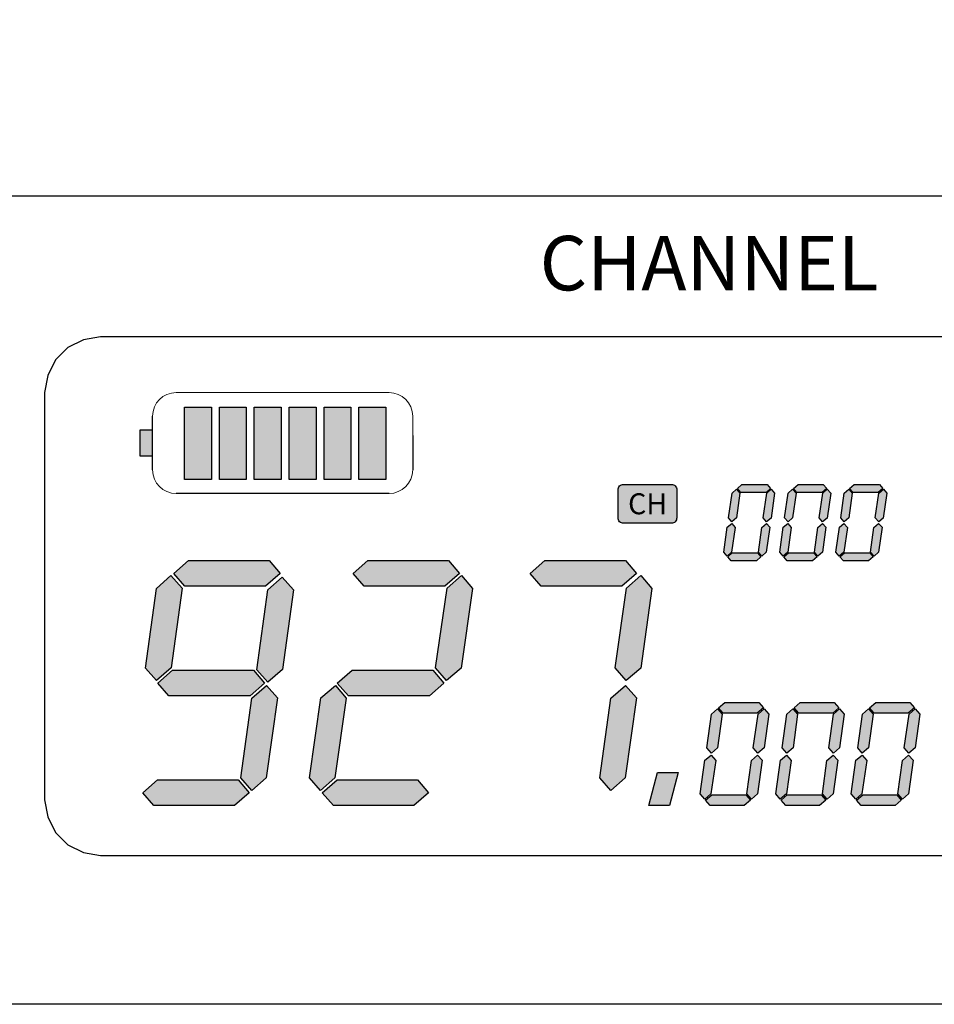
# Model space of a CAD drawing. Units: millimetres. Extents: x 0 to 961, y 0 to 677.
# Drawn here: x 194 to 244, y 376 to 430 of the extents above; entities that cross this region are included whole.
import ezdxf

# ---------------------------------------------------------------- set-up
doc = ezdxf.new("R2010")
doc.units = ezdxf.units.MM
doc.header["$PDSIZE"] = -1
doc.layers.add('_Layer_', color=7, linetype='Continuous')
doc.styles.add('SLDTEXTSTYLE0', font='txt')
doc.styles.get("Standard").update_dxf_attribs({"font": 'malgun.ttf'})
doc.dimstyles.new('ISO-25', dxfattribs={"dimtxt": 2.5, "dimasz": 2.5, "dimexe": 1.25, "dimexo": 0.625, "dimtad": 1, "dimtxsty": 'SLDTEXTSTYLE0', "dimcen": 2.5, "dimadec": 0, "dimazin": 0, "dimtfac": 1, "dimtmove": 0, "dimatfit": 3, "dimfxl": 1, "dimarcsym": 0})

# ---------------------------------------------------------------- blocks, each defined once
blk = doc.blocks.new('*D24')
at = {"layer": '_Layer_', "color": 0, "lineweight": -2, "transparency": 16777216}
for p, q in [((141.257, 432.605), (141.257, 465.475)), ((359.705, 432.605), (359.705, 465.475)), ((151.257, 453.475), (349.705, 453.475))]:
    blk.add_line(p, q, dxfattribs=at)
at = {"layer": '_Layer_', "color": 0, "transparency": 16777216}
for points in [[(151.257, 455.141), (151.257, 451.808), (141.257, 453.475)], [(349.705, 455.141), (349.705, 451.808), (359.705, 453.475)]]:
    blk.add_solid(points, dxfattribs=at)
at = {"layer": 'Defpoints', "color": 0, "transparency": 16777216}
for p in [(359.705, 453.475), (141.257, 420.605), (359.705, 420.605)]:
    blk.add_point(p, dxfattribs=at)
at = {"layer": '_Layer_', "color": 0, "transparency": 16777216, "insert": (250.481, 477.795), "char_height": 10, "attachment_point": 5}
blk.add_mtext('218,4', dxfattribs=at)

msp = doc.modelspace()

# ---------------------------------------------------------------- hatches: boundary and pattern name
at = {"layer": '_Layer_'}
h = msp.add_hatch(color=256, dxfattribs=at)
h.dxf.hatch_style = 1
h.paths.add_polyline_path([(203.24, 405.029), (204.712, 405.029), (204.712, 408.993), (203.24, 408.993)])
h = msp.add_hatch(color=256, dxfattribs=at)
h.dxf.hatch_style = 1
h.paths.add_polyline_path([(205.155, 405.029), (206.628, 405.029), (206.628, 408.993), (205.155, 408.993)])
h = msp.add_hatch(color=256, dxfattribs=at)
h.dxf.hatch_style = 1
h.paths.add_polyline_path([(207.07, 405.029), (208.543, 405.029), (208.543, 408.993), (207.07, 408.993)])
h = msp.add_hatch(color=256, dxfattribs=at)
h.dxf.hatch_style = 1
h.paths.add_polyline_path([(208.985, 405.029), (210.458, 405.029), (210.458, 408.993), (208.985, 408.993)])
h = msp.add_hatch(color=256, dxfattribs=at)
h.dxf.hatch_style = 1
h.paths.add_polyline_path([(210.901, 405.029), (212.373, 405.029), (212.373, 408.993), (210.901, 408.993)])
h = msp.add_hatch(color=256, dxfattribs=at)
h.dxf.hatch_style = 1
h.paths.add_polyline_path([(212.816, 405.029), (214.288, 405.029), (214.288, 408.993), (212.816, 408.993)])
h = msp.add_hatch(color=256, dxfattribs=at)
h.dxf.hatch_style = 1
h.paths.add_polyline_path([(201.485, 407.728), (200.78, 407.728), (200.78, 406.328), (201.485, 406.328)])
h = msp.add_hatch(color=256, dxfattribs=at)
h.dxf.hatch_style = 1
h.paths.add_polyline_path([(230.264, 402.919), (230.264, 404.456, 0.414214), (229.965, 404.756), (227.338, 404.756, 0.414214), (227.039, 404.456), (227.039, 402.919, 0.414214), (227.338, 402.62), (229.965, 402.62, 0.414214)])
at = {"layer": '_Layer_', "true_color": 0xffffff, "transparency": 33554687}
h = msp.add_hatch(color=7, dxfattribs=at)
h.dxf.hatch_style = 2
h.paths.add_polyline_path([(235.416, 404.537), (235.164, 404.316), (233.78, 404.316), (233.591, 404.537), (233.843, 404.758), (235.226, 404.758)])
h = msp.add_hatch(color=7, dxfattribs=at)
h.dxf.hatch_style = 2
h.paths.add_polyline_path([(235.416, 404.537), (235.164, 404.316), (233.78, 404.316), (233.591, 404.537), (233.843, 404.758), (235.226, 404.758)])
h = msp.add_hatch(color=7, dxfattribs=at)
h.dxf.hatch_style = 2
h.paths.add_polyline_path([(238.496, 404.537), (238.243, 404.316), (236.861, 404.316), (236.671, 404.537), (236.923, 404.758), (238.307, 404.758)])
h = msp.add_hatch(color=7, dxfattribs=at)
h.dxf.hatch_style = 2
h.paths.add_polyline_path([(238.496, 404.537), (238.243, 404.316), (236.861, 404.316), (236.671, 404.537), (236.923, 404.758), (238.307, 404.758)])
h = msp.add_hatch(color=7, dxfattribs=at)
h.dxf.hatch_style = 2
h.paths.add_polyline_path([(241.576, 404.537), (241.323, 404.316), (239.94, 404.316), (239.751, 404.537), (240.003, 404.758), (241.387, 404.758)])
h = msp.add_hatch(color=7, dxfattribs=at)
h.dxf.hatch_style = 2
h.paths.add_polyline_path([(241.576, 404.537), (241.323, 404.316), (239.94, 404.316), (239.751, 404.537), (240.003, 404.758), (241.387, 404.758)])
h = msp.add_hatch(color=7, dxfattribs=at)
h.dxf.hatch_style = 2
h.paths.add_polyline_path([(233.545, 402.913), (233.293, 402.696), (233.104, 402.91), (233.297, 404.279), (233.543, 404.5), (233.732, 404.28)])
h = msp.add_hatch(color=7, dxfattribs=at)
h.dxf.hatch_style = 2
h.paths.add_polyline_path([(233.545, 402.913), (233.293, 402.696), (233.104, 402.91), (233.297, 404.279), (233.543, 404.5), (233.732, 404.28)])
h = msp.add_hatch(color=7, dxfattribs=at)
h.dxf.hatch_style = 2
h.paths.add_polyline_path([(235.444, 402.909), (235.193, 402.696), (235.004, 402.914), (235.201, 404.28), (235.448, 404.5), (235.637, 404.279)])
h = msp.add_hatch(color=7, dxfattribs=at)
h.dxf.hatch_style = 2
h.paths.add_polyline_path([(235.444, 402.909), (235.193, 402.696), (235.004, 402.914), (235.201, 404.28), (235.448, 404.5), (235.637, 404.279)])
h = msp.add_hatch(color=7, dxfattribs=at)
h.dxf.hatch_style = 2
h.paths.add_polyline_path([(236.625, 402.913), (236.373, 402.696), (236.184, 402.91), (236.376, 404.279), (236.623, 404.5), (236.812, 404.28)])
h = msp.add_hatch(color=7, dxfattribs=at)
h.dxf.hatch_style = 2
h.paths.add_polyline_path([(236.625, 402.913), (236.373, 402.696), (236.184, 402.91), (236.376, 404.279), (236.623, 404.5), (236.812, 404.28)])
h = msp.add_hatch(color=7, dxfattribs=at)
h.dxf.hatch_style = 2
h.paths.add_polyline_path([(238.524, 402.909), (238.272, 402.696), (238.084, 402.914), (238.281, 404.28), (238.528, 404.5), (238.716, 404.279)])
h = msp.add_hatch(color=7, dxfattribs=at)
h.dxf.hatch_style = 2
h.paths.add_polyline_path([(238.524, 402.909), (238.272, 402.696), (238.084, 402.914), (238.281, 404.28), (238.528, 404.5), (238.716, 404.279)])
h = msp.add_hatch(color=7, dxfattribs=at)
h.dxf.hatch_style = 2
h.paths.add_polyline_path([(239.705, 402.913), (239.453, 402.696), (239.264, 402.91), (239.456, 404.279), (239.703, 404.5), (239.892, 404.28)])
h = msp.add_hatch(color=7, dxfattribs=at)
h.dxf.hatch_style = 2
h.paths.add_polyline_path([(239.705, 402.913), (239.453, 402.696), (239.264, 402.91), (239.456, 404.279), (239.703, 404.5), (239.892, 404.28)])
h = msp.add_hatch(color=7, dxfattribs=at)
h.dxf.hatch_style = 2
h.paths.add_polyline_path([(241.604, 402.909), (241.352, 402.696), (241.164, 402.914), (241.361, 404.28), (241.608, 404.5), (241.796, 404.279)])
h = msp.add_hatch(color=7, dxfattribs=at)
h.dxf.hatch_style = 2
h.paths.add_polyline_path([(241.604, 402.909), (241.352, 402.696), (241.164, 402.914), (241.361, 404.28), (241.608, 404.5), (241.796, 404.279)])
h = msp.add_hatch(color=7, dxfattribs=at)
h.dxf.hatch_style = 2
h.paths.add_polyline_path([(233.275, 401.028), (233.028, 400.809), (232.839, 401.029), (233.032, 402.399), (233.283, 402.612), (233.472, 402.395)])
h = msp.add_hatch(color=7, dxfattribs=at)
h.dxf.hatch_style = 2
h.paths.add_polyline_path([(233.275, 401.028), (233.028, 400.809), (232.839, 401.029), (233.032, 402.399), (233.283, 402.612), (233.472, 402.395)])
h = msp.add_hatch(color=7, dxfattribs=at)
h.dxf.hatch_style = 2
h.paths.add_polyline_path([(235.179, 401.029), (234.933, 400.809), (234.743, 401.028), (234.931, 402.396), (235.183, 402.612), (235.372, 402.398)])
h = msp.add_hatch(color=7, dxfattribs=at)
h.dxf.hatch_style = 2
h.paths.add_polyline_path([(235.179, 401.029), (234.933, 400.809), (234.743, 401.028), (234.931, 402.396), (235.183, 402.612), (235.372, 402.398)])
h = msp.add_hatch(color=7, dxfattribs=at)
h.dxf.hatch_style = 2
h.paths.add_polyline_path([(236.354, 401.028), (236.107, 400.809), (235.919, 401.029), (236.112, 402.399), (236.363, 402.612), (236.552, 402.395)])
h = msp.add_hatch(color=7, dxfattribs=at)
h.dxf.hatch_style = 2
h.paths.add_polyline_path([(236.354, 401.028), (236.107, 400.809), (235.919, 401.029), (236.112, 402.399), (236.363, 402.612), (236.552, 402.395)])
h = msp.add_hatch(color=7, dxfattribs=at)
h.dxf.hatch_style = 2
h.paths.add_polyline_path([(238.259, 401.029), (238.013, 400.809), (237.824, 401.028), (238.011, 402.396), (238.262, 402.612), (238.452, 402.398)])
h = msp.add_hatch(color=7, dxfattribs=at)
h.dxf.hatch_style = 2
h.paths.add_polyline_path([(238.259, 401.029), (238.013, 400.809), (237.824, 401.028), (238.011, 402.396), (238.262, 402.612), (238.452, 402.398)])
h = msp.add_hatch(color=7, dxfattribs=at)
h.dxf.hatch_style = 2
h.paths.add_polyline_path([(239.434, 401.028), (239.187, 400.809), (238.999, 401.029), (239.192, 402.399), (239.443, 402.612), (239.632, 402.395)])
h = msp.add_hatch(color=7, dxfattribs=at)
h.dxf.hatch_style = 2
h.paths.add_polyline_path([(239.434, 401.028), (239.187, 400.809), (238.999, 401.029), (239.192, 402.399), (239.443, 402.612), (239.632, 402.395)])
h = msp.add_hatch(color=7, dxfattribs=at)
h.dxf.hatch_style = 2
h.paths.add_polyline_path([(241.339, 401.029), (241.093, 400.809), (240.904, 401.028), (241.091, 402.396), (241.342, 402.612), (241.532, 402.398)])
h = msp.add_hatch(color=7, dxfattribs=at)
h.dxf.hatch_style = 2
h.paths.add_polyline_path([(241.339, 401.029), (241.093, 400.809), (240.904, 401.028), (241.091, 402.396), (241.342, 402.612), (241.532, 402.398)])
h = msp.add_hatch(color=7, dxfattribs=at)
h.dxf.hatch_style = 2
h.paths.add_polyline_path([(234.885, 400.772), (234.632, 400.551), (233.249, 400.551), (233.06, 400.772), (233.312, 400.993), (234.695, 400.993)])
h = msp.add_hatch(color=7, dxfattribs=at)
h.dxf.hatch_style = 2
h.paths.add_polyline_path([(234.885, 400.772), (234.632, 400.551), (233.249, 400.551), (233.06, 400.772), (233.312, 400.993), (234.695, 400.993)])
h = msp.add_hatch(color=7, dxfattribs=at)
h.dxf.hatch_style = 2
h.paths.add_polyline_path([(237.964, 400.772), (237.712, 400.551), (236.329, 400.551), (236.14, 400.772), (236.392, 400.993), (237.775, 400.993)])
h = msp.add_hatch(color=7, dxfattribs=at)
h.dxf.hatch_style = 2
h.paths.add_polyline_path([(237.964, 400.772), (237.712, 400.551), (236.329, 400.551), (236.14, 400.772), (236.392, 400.993), (237.775, 400.993)])
h = msp.add_hatch(color=7, dxfattribs=at)
h.dxf.hatch_style = 2
h.paths.add_polyline_path([(241.044, 400.772), (240.792, 400.551), (239.409, 400.551), (239.22, 400.772), (239.472, 400.993), (240.855, 400.993)])
h = msp.add_hatch(color=7, dxfattribs=at)
h.dxf.hatch_style = 2
h.paths.add_polyline_path([(241.044, 400.772), (240.792, 400.551), (239.409, 400.551), (239.22, 400.772), (239.472, 400.993), (240.855, 400.993)])
h = msp.add_hatch(color=7, dxfattribs=at)
h.dxf.hatch_style = 2
h.paths.add_polyline_path([(208.487, 399.869), (207.68, 399.162), (203.255, 399.162), (202.649, 399.869), (203.456, 400.575), (207.882, 400.575)])
h = msp.add_hatch(color=7, dxfattribs=at)
h.dxf.hatch_style = 2
h.paths.add_polyline_path([(208.487, 399.869), (207.68, 399.162), (203.255, 399.162), (202.649, 399.869), (203.456, 400.575), (207.882, 400.575)])
h = msp.add_hatch(color=7, dxfattribs=at)
h.dxf.hatch_style = 2
h.paths.add_polyline_path([(218.342, 399.869), (217.534, 399.162), (213.109, 399.162), (212.503, 399.869), (213.311, 400.575), (217.736, 400.575)])
h = msp.add_hatch(color=7, dxfattribs=at)
h.dxf.hatch_style = 2
h.paths.add_polyline_path([(218.342, 399.869), (217.534, 399.162), (213.109, 399.162), (212.503, 399.869), (213.311, 400.575), (217.736, 400.575)])
h = msp.add_hatch(color=7, dxfattribs=at)
h.dxf.hatch_style = 2
h.paths.add_polyline_path([(228.059, 399.869), (227.252, 399.162), (222.827, 399.162), (222.221, 399.869), (223.029, 400.575), (227.454, 400.575)])
h = msp.add_hatch(color=7, dxfattribs=at)
h.dxf.hatch_style = 2
h.paths.add_polyline_path([(228.059, 399.869), (227.252, 399.162), (222.827, 399.162), (222.221, 399.869), (223.029, 400.575), (227.454, 400.575)])
h = msp.add_hatch(color=7, dxfattribs=at)
h.dxf.hatch_style = 2
h.paths.add_polyline_path([(202.503, 394.673), (201.695, 393.98), (201.09, 394.664), (201.707, 399.044), (202.495, 399.751), (203.101, 399.047)])
h = msp.add_hatch(color=7, dxfattribs=at)
h.dxf.hatch_style = 2
h.paths.add_polyline_path([(202.503, 394.673), (201.695, 393.98), (201.09, 394.664), (201.707, 399.044), (202.495, 399.751), (203.101, 399.047)])
h = msp.add_hatch(color=7, dxfattribs=at)
h.dxf.hatch_style = 2
h.paths.add_polyline_path([(208.616, 394.585), (207.809, 393.892), (207.203, 394.576), (207.82, 398.956), (208.608, 399.663), (209.214, 398.959)])
h = msp.add_hatch(color=7, dxfattribs=at)
h.dxf.hatch_style = 2
h.paths.add_polyline_path([(208.616, 394.585), (207.809, 393.892), (207.203, 394.576), (207.82, 398.956), (208.608, 399.663), (209.214, 398.959)])
h = msp.add_hatch(color=7, dxfattribs=at)
h.dxf.hatch_style = 2
h.paths.add_polyline_path([(218.431, 394.662), (217.627, 393.98), (217.024, 394.675), (217.655, 399.047), (218.445, 399.751), (219.049, 399.044)])
h = msp.add_hatch(color=7, dxfattribs=at)
h.dxf.hatch_style = 2
h.paths.add_polyline_path([(218.431, 394.662), (217.627, 393.98), (217.024, 394.675), (217.655, 399.047), (218.445, 399.751), (219.049, 399.044)])
h = msp.add_hatch(color=7, dxfattribs=at)
h.dxf.hatch_style = 2
h.paths.add_polyline_path([(228.286, 394.662), (227.481, 393.98), (226.878, 394.675), (227.509, 399.047), (228.3, 399.751), (228.903, 399.044)])
h = msp.add_hatch(color=7, dxfattribs=at)
h.dxf.hatch_style = 2
h.paths.add_polyline_path([(228.286, 394.662), (227.481, 393.98), (226.878, 394.675), (227.509, 399.047), (228.3, 399.751), (228.903, 399.044)])
h = msp.add_hatch(color=7, dxfattribs=at)
h.dxf.hatch_style = 2
h.paths.add_polyline_path([(207.629, 393.845), (206.838, 393.139), (202.38, 393.139), (201.774, 393.845), (202.582, 394.552), (207.023, 394.552)])
h = msp.add_hatch(color=7, dxfattribs=at)
h.dxf.hatch_style = 2
h.paths.add_polyline_path([(207.629, 393.845), (206.838, 393.139), (202.38, 393.139), (201.774, 393.845), (202.582, 394.552), (207.023, 394.552)])
h = msp.add_hatch(color=7, dxfattribs=at)
h.dxf.hatch_style = 2
h.paths.add_polyline_path([(217.483, 393.845), (216.693, 393.139), (212.234, 393.139), (211.628, 393.845), (212.436, 394.552), (216.878, 394.552)])
h = msp.add_hatch(color=7, dxfattribs=at)
h.dxf.hatch_style = 2
h.paths.add_polyline_path([(217.483, 393.845), (216.693, 393.139), (212.234, 393.139), (211.628, 393.845), (212.436, 394.552), (216.878, 394.552)])
h = msp.add_hatch(color=7, dxfattribs=at)
h.dxf.hatch_style = 2
h.paths.add_polyline_path([(207.73, 388.646), (206.942, 387.94), (206.336, 388.643), (206.937, 393.018), (207.742, 393.711), (208.347, 393.026)])
h = msp.add_hatch(color=7, dxfattribs=at)
h.dxf.hatch_style = 2
h.paths.add_polyline_path([(207.73, 388.646), (206.942, 387.94), (206.336, 388.643), (206.937, 393.018), (207.742, 393.711), (208.347, 393.026)])
h = msp.add_hatch(color=7, dxfattribs=at)
h.dxf.hatch_style = 2
h.paths.add_polyline_path([(211.491, 388.643), (210.7, 387.94), (210.097, 388.646), (210.714, 393.029), (211.519, 393.711), (212.122, 393.015)])
h = msp.add_hatch(color=7, dxfattribs=at)
h.dxf.hatch_style = 2
h.paths.add_polyline_path([(211.491, 388.643), (210.7, 387.94), (210.097, 388.646), (210.714, 393.029), (211.519, 393.711), (212.122, 393.015)])
h = msp.add_hatch(color=7, dxfattribs=at)
h.dxf.hatch_style = 2
h.paths.add_polyline_path([(227.439, 388.646), (226.651, 387.94), (226.046, 388.643), (226.646, 393.018), (227.45, 393.711), (228.056, 393.026)])
h = msp.add_hatch(color=7, dxfattribs=at)
h.dxf.hatch_style = 2
h.paths.add_polyline_path([(227.439, 388.646), (226.651, 387.94), (226.046, 388.643), (226.646, 393.018), (227.45, 393.711), (228.056, 393.026)])
h = msp.add_hatch(color=7, dxfattribs=at)
h.dxf.hatch_style = 2
h.paths.add_polyline_path([(235.018, 392.479), (234.679, 392.182), (232.817, 392.182), (232.563, 392.479), (232.902, 392.776), (234.763, 392.776)])
h = msp.add_hatch(color=7, dxfattribs=at)
h.dxf.hatch_style = 2
h.paths.add_polyline_path([(235.018, 392.479), (234.679, 392.182), (232.817, 392.182), (232.563, 392.479), (232.902, 392.776), (234.763, 392.776)])
h = msp.add_hatch(color=7, dxfattribs=at)
h.dxf.hatch_style = 2
h.paths.add_polyline_path([(239.163, 392.479), (238.823, 392.182), (236.962, 392.182), (236.707, 392.479), (237.047, 392.776), (238.908, 392.776)])
h = msp.add_hatch(color=7, dxfattribs=at)
h.dxf.hatch_style = 2
h.paths.add_polyline_path([(239.163, 392.479), (238.823, 392.182), (236.962, 392.182), (236.707, 392.479), (237.047, 392.776), (238.908, 392.776)])
h = msp.add_hatch(color=7, dxfattribs=at)
h.dxf.hatch_style = 2
h.paths.add_polyline_path([(243.307, 392.479), (242.968, 392.182), (241.107, 392.182), (240.852, 392.479), (241.191, 392.776), (243.053, 392.776)])
h = msp.add_hatch(color=7, dxfattribs=at)
h.dxf.hatch_style = 2
h.paths.add_polyline_path([(243.307, 392.479), (242.968, 392.182), (241.107, 392.182), (240.852, 392.479), (241.191, 392.776), (243.053, 392.776)])
h = msp.add_hatch(color=7, dxfattribs=at)
h.dxf.hatch_style = 2
h.paths.add_polyline_path([(232.501, 390.294), (232.162, 390.002), (231.907, 390.29), (232.167, 392.132), (232.497, 392.429), (232.753, 392.133)])
h = msp.add_hatch(color=7, dxfattribs=at)
h.dxf.hatch_style = 2
h.paths.add_polyline_path([(232.501, 390.294), (232.162, 390.002), (231.907, 390.29), (232.167, 392.132), (232.497, 392.429), (232.753, 392.133)])
h = msp.add_hatch(color=7, dxfattribs=at)
h.dxf.hatch_style = 2
h.paths.add_polyline_path([(235.056, 390.289), (234.718, 390.002), (234.464, 390.295), (234.729, 392.133), (235.062, 392.429), (235.315, 392.132)])
h = msp.add_hatch(color=7, dxfattribs=at)
h.dxf.hatch_style = 2
h.paths.add_polyline_path([(235.056, 390.289), (234.718, 390.002), (234.464, 390.295), (234.729, 392.133), (235.062, 392.429), (235.315, 392.132)])
h = msp.add_hatch(color=7, dxfattribs=at)
h.dxf.hatch_style = 2
h.paths.add_polyline_path([(236.646, 390.294), (236.306, 390.002), (236.051, 390.29), (236.311, 392.132), (236.643, 392.429), (236.897, 392.133)])
h = msp.add_hatch(color=7, dxfattribs=at)
h.dxf.hatch_style = 2
h.paths.add_polyline_path([(236.646, 390.294), (236.306, 390.002), (236.051, 390.29), (236.311, 392.132), (236.643, 392.429), (236.897, 392.133)])
h = msp.add_hatch(color=7, dxfattribs=at)
h.dxf.hatch_style = 2
h.paths.add_polyline_path([(239.201, 390.289), (238.862, 390.002), (238.608, 390.295), (238.874, 392.133), (239.206, 392.429), (239.46, 392.132)])
h = msp.add_hatch(color=7, dxfattribs=at)
h.dxf.hatch_style = 2
h.paths.add_polyline_path([(239.201, 390.289), (238.862, 390.002), (238.608, 390.295), (238.874, 392.133), (239.206, 392.429), (239.46, 392.132)])
h = msp.add_hatch(color=7, dxfattribs=at)
h.dxf.hatch_style = 2
h.paths.add_polyline_path([(240.79, 390.294), (240.451, 390.002), (240.196, 390.29), (240.455, 392.132), (240.787, 392.429), (241.042, 392.133)])
h = msp.add_hatch(color=7, dxfattribs=at)
h.dxf.hatch_style = 2
h.paths.add_polyline_path([(240.79, 390.294), (240.451, 390.002), (240.196, 390.29), (240.455, 392.132), (240.787, 392.429), (241.042, 392.133)])
h = msp.add_hatch(color=7, dxfattribs=at)
h.dxf.hatch_style = 2
h.paths.add_polyline_path([(243.345, 390.289), (243.007, 390.002), (242.753, 390.295), (243.018, 392.133), (243.351, 392.429), (243.604, 392.132)])
h = msp.add_hatch(color=7, dxfattribs=at)
h.dxf.hatch_style = 2
h.paths.add_polyline_path([(243.345, 390.289), (243.007, 390.002), (242.753, 390.295), (243.018, 392.133), (243.351, 392.429), (243.604, 392.132)])
h = msp.add_hatch(color=7, dxfattribs=at)
h.dxf.hatch_style = 2
h.paths.add_polyline_path([(232.137, 387.758), (231.805, 387.462), (231.551, 387.759), (231.81, 389.603), (232.149, 389.889), (232.402, 389.597)])
h = msp.add_hatch(color=7, dxfattribs=at)
h.dxf.hatch_style = 2
h.paths.add_polyline_path([(232.137, 387.758), (231.805, 387.462), (231.551, 387.759), (231.81, 389.603), (232.149, 389.889), (232.402, 389.597)])
h = msp.add_hatch(color=7, dxfattribs=at)
h.dxf.hatch_style = 2
h.paths.add_polyline_path([(234.7, 387.759), (234.368, 387.462), (234.113, 387.758), (234.366, 389.598), (234.704, 389.889), (234.959, 389.601)])
h = msp.add_hatch(color=7, dxfattribs=at)
h.dxf.hatch_style = 2
h.paths.add_polyline_path([(234.7, 387.759), (234.368, 387.462), (234.113, 387.758), (234.366, 389.598), (234.704, 389.889), (234.959, 389.601)])
h = msp.add_hatch(color=7, dxfattribs=at)
h.dxf.hatch_style = 2
h.paths.add_polyline_path([(236.281, 387.758), (235.948, 387.462), (235.695, 387.759), (235.955, 389.603), (236.293, 389.889), (236.547, 389.597)])
h = msp.add_hatch(color=7, dxfattribs=at)
h.dxf.hatch_style = 2
h.paths.add_polyline_path([(236.281, 387.758), (235.948, 387.462), (235.695, 387.759), (235.955, 389.603), (236.293, 389.889), (236.547, 389.597)])
h = msp.add_hatch(color=7, dxfattribs=at)
h.dxf.hatch_style = 2
h.paths.add_polyline_path([(238.844, 387.759), (238.513, 387.462), (238.258, 387.758), (238.51, 389.598), (238.849, 389.889), (239.104, 389.601)])
h = msp.add_hatch(color=7, dxfattribs=at)
h.dxf.hatch_style = 2
h.paths.add_polyline_path([(238.844, 387.759), (238.513, 387.462), (238.258, 387.758), (238.51, 389.598), (238.849, 389.889), (239.104, 389.601)])
h = msp.add_hatch(color=7, dxfattribs=at)
h.dxf.hatch_style = 2
h.paths.add_polyline_path([(240.426, 387.758), (240.093, 387.462), (239.84, 387.759), (240.099, 389.603), (240.438, 389.889), (240.692, 389.597)])
h = msp.add_hatch(color=7, dxfattribs=at)
h.dxf.hatch_style = 2
h.paths.add_polyline_path([(240.426, 387.758), (240.093, 387.462), (239.84, 387.759), (240.099, 389.603), (240.438, 389.889), (240.692, 389.597)])
h = msp.add_hatch(color=7, dxfattribs=at)
h.dxf.hatch_style = 2
h.paths.add_polyline_path([(242.989, 387.759), (242.658, 387.462), (242.403, 387.758), (242.655, 389.598), (242.993, 389.889), (243.249, 389.601)])
h = msp.add_hatch(color=7, dxfattribs=at)
h.dxf.hatch_style = 2
h.paths.add_polyline_path([(242.989, 387.759), (242.658, 387.462), (242.403, 387.758), (242.655, 389.598), (242.993, 389.889), (243.249, 389.601)])
msp.add_hatch(color=7, dxfattribs=at).paths.add_polyline_path([(229.215, 388.933), (230.347, 388.933), (229.86, 387.115), (228.727, 387.115)])
msp.add_hatch(color=7, dxfattribs=at).paths.add_polyline_path([(229.215, 388.933), (230.347, 388.933), (229.86, 387.115), (228.727, 387.115)])
h = msp.add_hatch(color=7, dxfattribs=at)
h.dxf.hatch_style = 2
h.paths.add_polyline_path([(206.788, 387.822), (205.981, 387.115), (201.555, 387.115), (200.949, 387.822), (201.757, 388.529), (206.182, 388.529)])
h = msp.add_hatch(color=7, dxfattribs=at)
h.dxf.hatch_style = 2
h.paths.add_polyline_path([(206.788, 387.822), (205.981, 387.115), (201.555, 387.115), (200.949, 387.822), (201.757, 388.529), (206.182, 388.529)])
h = msp.add_hatch(color=7, dxfattribs=at)
h.dxf.hatch_style = 2
h.paths.add_polyline_path([(216.642, 387.822), (215.835, 387.115), (211.41, 387.115), (210.804, 387.822), (211.612, 388.529), (216.037, 388.529)])
h = msp.add_hatch(color=7, dxfattribs=at)
h.dxf.hatch_style = 2
h.paths.add_polyline_path([(216.642, 387.822), (215.835, 387.115), (211.41, 387.115), (210.804, 387.822), (211.612, 388.529), (216.037, 388.529)])
h = msp.add_hatch(color=7, dxfattribs=at)
h.dxf.hatch_style = 2
h.paths.add_polyline_path([(234.304, 387.412), (233.964, 387.115), (232.103, 387.115), (231.847, 387.412), (232.188, 387.71), (234.049, 387.71)])
h = msp.add_hatch(color=7, dxfattribs=at)
h.dxf.hatch_style = 2
h.paths.add_polyline_path([(234.304, 387.412), (233.964, 387.115), (232.103, 387.115), (231.847, 387.412), (232.188, 387.71), (234.049, 387.71)])
h = msp.add_hatch(color=7, dxfattribs=at)
h.dxf.hatch_style = 2
h.paths.add_polyline_path([(238.448, 387.412), (238.108, 387.115), (236.247, 387.115), (235.993, 387.412), (236.332, 387.71), (238.193, 387.71)])
h = msp.add_hatch(color=7, dxfattribs=at)
h.dxf.hatch_style = 2
h.paths.add_polyline_path([(238.448, 387.412), (238.108, 387.115), (236.247, 387.115), (235.993, 387.412), (236.332, 387.71), (238.193, 387.71)])
h = msp.add_hatch(color=7, dxfattribs=at)
h.dxf.hatch_style = 2
h.paths.add_polyline_path([(242.592, 387.412), (242.253, 387.115), (240.392, 387.115), (240.137, 387.412), (240.477, 387.71), (242.338, 387.71)])
h = msp.add_hatch(color=7, dxfattribs=at)
h.dxf.hatch_style = 2
h.paths.add_polyline_path([(242.592, 387.412), (242.253, 387.115), (240.392, 387.115), (240.137, 387.412), (240.477, 387.71), (242.338, 387.71)])

# ---------------------------------------------------------------- linework, layer by layer
at = {"layer": '_Layer_', "lineweight": 20}
for p, q in [((202.781, 409.8), (214.47, 409.8)), ((215.766, 408.504), (215.766, 407.44))]:
    msp.add_line(p, q, dxfattribs=at)
at = {"layer": '_Layer_'}
for p, q in [((201.485, 405.55), (201.485, 408.504)), ((215.766, 407.44), (215.766, 405.55)), ((214.47, 404.254), (202.781, 404.254)), ((359.705, 376.2), (141.257, 376.2))]:
    msp.add_line(p, q, dxfattribs=at)
for points in [[(359.705, 376.2), (141.257, 376.2), (141.257, 420.605), (359.705, 420.605)], [(203.24, 408.993), (204.712, 408.993), (204.712, 405.029), (203.24, 405.029)], [(205.155, 408.993), (206.628, 408.993), (206.628, 405.029), (205.155, 405.029)], [(207.07, 408.993), (208.543, 408.993), (208.543, 405.029), (207.07, 405.029)], [(208.985, 408.993), (210.458, 408.993), (210.458, 405.029), (208.985, 405.029)], [(210.901, 408.993), (212.373, 408.993), (212.373, 405.029), (210.901, 405.029)], [(212.816, 408.993), (214.288, 408.993), (214.288, 405.029), (212.816, 405.029)], [(201.485, 407.728), (200.78, 407.728), (200.78, 406.328), (201.485, 406.328)]]:
    msp.add_lwpolyline(points, close=True, dxfattribs=at)
at = {"layer": '_Layer_', "lineweight": 25}
msp.add_lwpolyline([(198.623, 412.869), (197.687, 412.699), (196.837, 412.274), (196.156, 411.593), (195.731, 410.742), (195.56, 409.806), (195.56, 387.43), (195.731, 386.494), (196.156, 385.644), (196.837, 384.963), (197.687, 384.538), (198.623, 384.367), (267.708, 384.367), (268.644, 384.538), (269.495, 384.963), (270.176, 385.644), (270.601, 386.494), (270.771, 387.43), (270.771, 409.806), (270.601, 410.742), (270.176, 411.593), (269.495, 412.274), (268.644, 412.699), (267.708, 412.869)], close=True, dxfattribs=at)
at = {"layer": '_Layer_'}
msp.add_lwpolyline([(227.338, 404.756), (229.965, 404.756, -0.414214), (230.264, 404.456), (230.264, 402.919, -0.414214), (229.965, 402.62), (227.338, 402.62, -0.414214), (227.039, 402.919), (227.039, 404.456, -0.414214)], format="xyb", close=True, dxfattribs=at)
at = {"layer": '_Layer_', "color": 7, "true_color": 0xffffff}
for points in [[(235.416, 404.537), (235.164, 404.316), (233.78, 404.316), (233.591, 404.537), (233.843, 404.758), (235.226, 404.758)], [(235.416, 404.537), (235.164, 404.316), (233.78, 404.316), (233.591, 404.537), (233.843, 404.758), (235.226, 404.758)], [(238.496, 404.537), (238.243, 404.316), (236.861, 404.316), (236.671, 404.537), (236.923, 404.758), (238.307, 404.758)], [(238.496, 404.537), (238.243, 404.316), (236.861, 404.316), (236.671, 404.537), (236.923, 404.758), (238.307, 404.758)], [(241.576, 404.537), (241.323, 404.316), (239.94, 404.316), (239.751, 404.537), (240.003, 404.758), (241.387, 404.758)], [(241.576, 404.537), (241.323, 404.316), (239.94, 404.316), (239.751, 404.537), (240.003, 404.758), (241.387, 404.758)], [(233.545, 402.913), (233.293, 402.696), (233.104, 402.91), (233.297, 404.279), (233.543, 404.5), (233.732, 404.28)], [(233.545, 402.913), (233.293, 402.696), (233.104, 402.91), (233.297, 404.279), (233.543, 404.5), (233.732, 404.28)], [(235.444, 402.909), (235.193, 402.696), (235.004, 402.914), (235.201, 404.28), (235.448, 404.5), (235.637, 404.279)], [(235.444, 402.909), (235.193, 402.696), (235.004, 402.914), (235.201, 404.28), (235.448, 404.5), (235.637, 404.279)], [(236.625, 402.913), (236.373, 402.696), (236.184, 402.91), (236.376, 404.279), (236.623, 404.5), (236.812, 404.28)], [(236.625, 402.913), (236.373, 402.696), (236.184, 402.91), (236.376, 404.279), (236.623, 404.5), (236.812, 404.28)], [(238.524, 402.909), (238.272, 402.696), (238.084, 402.914), (238.281, 404.28), (238.528, 404.5), (238.716, 404.279)], [(238.524, 402.909), (238.272, 402.696), (238.084, 402.914), (238.281, 404.28), (238.528, 404.5), (238.716, 404.279)], [(239.705, 402.913), (239.453, 402.696), (239.264, 402.91), (239.456, 404.279), (239.703, 404.5), (239.892, 404.28)], [(239.705, 402.913), (239.453, 402.696), (239.264, 402.91), (239.456, 404.279), (239.703, 404.5), (239.892, 404.28)], [(241.604, 402.909), (241.352, 402.696), (241.164, 402.914), (241.361, 404.28), (241.608, 404.5), (241.796, 404.279)], [(241.604, 402.909), (241.352, 402.696), (241.164, 402.914), (241.361, 404.28), (241.608, 404.5), (241.796, 404.279)], [(233.275, 401.028), (233.028, 400.809), (232.839, 401.029), (233.032, 402.399), (233.283, 402.612), (233.472, 402.395)], [(233.275, 401.028), (233.028, 400.809), (232.839, 401.029), (233.032, 402.399), (233.283, 402.612), (233.472, 402.395)], [(235.179, 401.029), (234.933, 400.809), (234.743, 401.028), (234.931, 402.396), (235.183, 402.612), (235.372, 402.398)], [(235.179, 401.029), (234.933, 400.809), (234.743, 401.028), (234.931, 402.396), (235.183, 402.612), (235.372, 402.398)], [(236.354, 401.028), (236.107, 400.809), (235.919, 401.029), (236.112, 402.399), (236.363, 402.612), (236.552, 402.395)], [(236.354, 401.028), (236.107, 400.809), (235.919, 401.029), (236.112, 402.399), (236.363, 402.612), (236.552, 402.395)], [(238.259, 401.029), (238.013, 400.809), (237.824, 401.028), (238.011, 402.396), (238.262, 402.612), (238.452, 402.398)], [(238.259, 401.029), (238.013, 400.809), (237.824, 401.028), (238.011, 402.396), (238.262, 402.612), (238.452, 402.398)], [(239.434, 401.028), (239.187, 400.809), (238.999, 401.029), (239.192, 402.399), (239.443, 402.612), (239.632, 402.395)], [(239.434, 401.028), (239.187, 400.809), (238.999, 401.029), (239.192, 402.399), (239.443, 402.612), (239.632, 402.395)], [(241.339, 401.029), (241.093, 400.809), (240.904, 401.028), (241.091, 402.396), (241.342, 402.612), (241.532, 402.398)], [(241.339, 401.029), (241.093, 400.809), (240.904, 401.028), (241.091, 402.396), (241.342, 402.612), (241.532, 402.398)], [(234.885, 400.772), (234.632, 400.551), (233.249, 400.551), (233.06, 400.772), (233.312, 400.993), (234.695, 400.993)], [(234.885, 400.772), (234.632, 400.551), (233.249, 400.551), (233.06, 400.772), (233.312, 400.993), (234.695, 400.993)], [(237.964, 400.772), (237.712, 400.551), (236.329, 400.551), (236.14, 400.772), (236.392, 400.993), (237.775, 400.993)], [(237.964, 400.772), (237.712, 400.551), (236.329, 400.551), (236.14, 400.772), (236.392, 400.993), (237.775, 400.993)], [(241.044, 400.772), (240.792, 400.551), (239.409, 400.551), (239.22, 400.772), (239.472, 400.993), (240.855, 400.993)], [(241.044, 400.772), (240.792, 400.551), (239.409, 400.551), (239.22, 400.772), (239.472, 400.993), (240.855, 400.993)], [(208.487, 399.869), (207.68, 399.162), (203.255, 399.162), (202.649, 399.869), (203.456, 400.575), (207.882, 400.575)], [(208.487, 399.869), (207.68, 399.162), (203.255, 399.162), (202.649, 399.869), (203.456, 400.575), (207.882, 400.575)], [(218.342, 399.869), (217.534, 399.162), (213.109, 399.162), (212.503, 399.869), (213.311, 400.575), (217.736, 400.575)], [(218.342, 399.869), (217.534, 399.162), (213.109, 399.162), (212.503, 399.869), (213.311, 400.575), (217.736, 400.575)], [(228.059, 399.869), (227.252, 399.162), (222.827, 399.162), (222.221, 399.869), (223.029, 400.575), (227.454, 400.575)], [(228.059, 399.869), (227.252, 399.162), (222.827, 399.162), (222.221, 399.869), (223.029, 400.575), (227.454, 400.575)], [(202.503, 394.673), (201.695, 393.98), (201.09, 394.664), (201.707, 399.044), (202.495, 399.751), (203.101, 399.047)], [(202.503, 394.673), (201.695, 393.98), (201.09, 394.664), (201.707, 399.044), (202.495, 399.751), (203.101, 399.047)], [(208.616, 394.585), (207.809, 393.892), (207.203, 394.576), (207.82, 398.956), (208.608, 399.663), (209.214, 398.959)], [(208.616, 394.585), (207.809, 393.892), (207.203, 394.576), (207.82, 398.956), (208.608, 399.663), (209.214, 398.959)], [(218.431, 394.662), (217.627, 393.98), (217.024, 394.675), (217.655, 399.047), (218.445, 399.751), (219.049, 399.044)], [(218.431, 394.662), (217.627, 393.98), (217.024, 394.675), (217.655, 399.047), (218.445, 399.751), (219.049, 399.044)], [(228.286, 394.662), (227.481, 393.98), (226.878, 394.675), (227.509, 399.047), (228.3, 399.751), (228.903, 399.044)], [(228.286, 394.662), (227.481, 393.98), (226.878, 394.675), (227.509, 399.047), (228.3, 399.751), (228.903, 399.044)], [(207.629, 393.845), (206.838, 393.139), (202.38, 393.139), (201.774, 393.845), (202.582, 394.552), (207.023, 394.552)], [(207.629, 393.845), (206.838, 393.139), (202.38, 393.139), (201.774, 393.845), (202.582, 394.552), (207.023, 394.552)], [(217.483, 393.845), (216.693, 393.139), (212.234, 393.139), (211.628, 393.845), (212.436, 394.552), (216.878, 394.552)], [(217.483, 393.845), (216.693, 393.139), (212.234, 393.139), (211.628, 393.845), (212.436, 394.552), (216.878, 394.552)], [(207.73, 388.646), (206.942, 387.94), (206.336, 388.643), (206.937, 393.018), (207.742, 393.711), (208.347, 393.026)], [(207.73, 388.646), (206.942, 387.94), (206.336, 388.643), (206.937, 393.018), (207.742, 393.711), (208.347, 393.026)], [(211.491, 388.643), (210.7, 387.94), (210.097, 388.646), (210.714, 393.029), (211.519, 393.711), (212.122, 393.015)], [(211.491, 388.643), (210.7, 387.94), (210.097, 388.646), (210.714, 393.029), (211.519, 393.711), (212.122, 393.015)], [(227.439, 388.646), (226.651, 387.94), (226.046, 388.643), (226.646, 393.018), (227.45, 393.711), (228.056, 393.026)], [(227.439, 388.646), (226.651, 387.94), (226.046, 388.643), (226.646, 393.018), (227.45, 393.711), (228.056, 393.026)], [(235.018, 392.479), (234.679, 392.182), (232.817, 392.182), (232.563, 392.479), (232.902, 392.776), (234.763, 392.776)], [(235.018, 392.479), (234.679, 392.182), (232.817, 392.182), (232.563, 392.479), (232.902, 392.776), (234.763, 392.776)], [(239.163, 392.479), (238.823, 392.182), (236.962, 392.182), (236.707, 392.479), (237.047, 392.776), (238.908, 392.776)], [(239.163, 392.479), (238.823, 392.182), (236.962, 392.182), (236.707, 392.479), (237.047, 392.776), (238.908, 392.776)], [(243.307, 392.479), (242.968, 392.182), (241.107, 392.182), (240.852, 392.479), (241.191, 392.776), (243.053, 392.776)], [(243.307, 392.479), (242.968, 392.182), (241.107, 392.182), (240.852, 392.479), (241.191, 392.776), (243.053, 392.776)], [(232.501, 390.294), (232.162, 390.002), (231.907, 390.29), (232.167, 392.132), (232.497, 392.429), (232.753, 392.133)], [(232.501, 390.294), (232.162, 390.002), (231.907, 390.29), (232.167, 392.132), (232.497, 392.429), (232.753, 392.133)], [(235.056, 390.289), (234.718, 390.002), (234.464, 390.295), (234.729, 392.133), (235.062, 392.429), (235.315, 392.132)], [(235.056, 390.289), (234.718, 390.002), (234.464, 390.295), (234.729, 392.133), (235.062, 392.429), (235.315, 392.132)], [(236.646, 390.294), (236.306, 390.002), (236.051, 390.29), (236.311, 392.132), (236.643, 392.429), (236.897, 392.133)], [(236.646, 390.294), (236.306, 390.002), (236.051, 390.29), (236.311, 392.132), (236.643, 392.429), (236.897, 392.133)], [(239.201, 390.289), (238.862, 390.002), (238.608, 390.295), (238.874, 392.133), (239.206, 392.429), (239.46, 392.132)], [(239.201, 390.289), (238.862, 390.002), (238.608, 390.295), (238.874, 392.133), (239.206, 392.429), (239.46, 392.132)], [(240.79, 390.294), (240.451, 390.002), (240.196, 390.29), (240.455, 392.132), (240.787, 392.429), (241.042, 392.133)], [(240.79, 390.294), (240.451, 390.002), (240.196, 390.29), (240.455, 392.132), (240.787, 392.429), (241.042, 392.133)], [(243.345, 390.289), (243.007, 390.002), (242.753, 390.295), (243.018, 392.133), (243.351, 392.429), (243.604, 392.132)], [(243.345, 390.289), (243.007, 390.002), (242.753, 390.295), (243.018, 392.133), (243.351, 392.429), (243.604, 392.132)], [(232.137, 387.758), (231.805, 387.462), (231.551, 387.759), (231.81, 389.603), (232.149, 389.889), (232.402, 389.597)], [(232.137, 387.758), (231.805, 387.462), (231.551, 387.759), (231.81, 389.603), (232.149, 389.889), (232.402, 389.597)], [(234.7, 387.759), (234.368, 387.462), (234.113, 387.758), (234.366, 389.598), (234.704, 389.889), (234.959, 389.601)], [(234.7, 387.759), (234.368, 387.462), (234.113, 387.758), (234.366, 389.598), (234.704, 389.889), (234.959, 389.601)], [(236.281, 387.758), (235.948, 387.462), (235.695, 387.759), (235.955, 389.603), (236.293, 389.889), (236.547, 389.597)], [(236.281, 387.758), (235.948, 387.462), (235.695, 387.759), (235.955, 389.603), (236.293, 389.889), (236.547, 389.597)], [(238.844, 387.759), (238.513, 387.462), (238.258, 387.758), (238.51, 389.598), (238.849, 389.889), (239.104, 389.601)], [(238.844, 387.759), (238.513, 387.462), (238.258, 387.758), (238.51, 389.598), (238.849, 389.889), (239.104, 389.601)], [(240.426, 387.758), (240.093, 387.462), (239.84, 387.759), (240.099, 389.603), (240.438, 389.889), (240.692, 389.597)], [(240.426, 387.758), (240.093, 387.462), (239.84, 387.759), (240.099, 389.603), (240.438, 389.889), (240.692, 389.597)], [(242.989, 387.759), (242.658, 387.462), (242.403, 387.758), (242.655, 389.598), (242.993, 389.889), (243.249, 389.601)], [(242.989, 387.759), (242.658, 387.462), (242.403, 387.758), (242.655, 389.598), (242.993, 389.889), (243.249, 389.601)], [(229.215, 388.933), (230.347, 388.933), (229.86, 387.115), (228.727, 387.115)], [(229.215, 388.933), (230.347, 388.933), (229.86, 387.115), (228.727, 387.115)], [(206.788, 387.822), (205.981, 387.115), (201.555, 387.115), (200.949, 387.822), (201.757, 388.529), (206.182, 388.529)], [(206.788, 387.822), (205.981, 387.115), (201.555, 387.115), (200.949, 387.822), (201.757, 388.529), (206.182, 388.529)], [(216.642, 387.822), (215.835, 387.115), (211.41, 387.115), (210.804, 387.822), (211.612, 388.529), (216.037, 388.529)], [(216.642, 387.822), (215.835, 387.115), (211.41, 387.115), (210.804, 387.822), (211.612, 388.529), (216.037, 388.529)], [(234.304, 387.412), (233.964, 387.115), (232.103, 387.115), (231.847, 387.412), (232.188, 387.71), (234.049, 387.71)], [(234.304, 387.412), (233.964, 387.115), (232.103, 387.115), (231.847, 387.412), (232.188, 387.71), (234.049, 387.71)], [(238.448, 387.412), (238.108, 387.115), (236.247, 387.115), (235.993, 387.412), (236.332, 387.71), (238.193, 387.71)], [(238.448, 387.412), (238.108, 387.115), (236.247, 387.115), (235.993, 387.412), (236.332, 387.71), (238.193, 387.71)], [(242.592, 387.412), (242.253, 387.115), (240.392, 387.115), (240.137, 387.412), (240.477, 387.71), (242.338, 387.71)], [(242.592, 387.412), (242.253, 387.115), (240.392, 387.115), (240.137, 387.412), (240.477, 387.71), (242.338, 387.71)]]:
    msp.add_lwpolyline(points, close=True, dxfattribs=at)
at = {"layer": '_Layer_', "lineweight": 20}
for points in [[(201.485, 408.504), (201.485, 409.22), (202.065, 409.8), (202.781, 409.8)], [(214.47, 409.8), (215.186, 409.8), (215.766, 409.22), (215.766, 408.504)], [(202.781, 404.254), (202.065, 404.254), (201.485, 404.835), (201.485, 405.55)], [(215.766, 405.55), (215.766, 404.835), (215.186, 404.254), (214.47, 404.254)]]:
    msp.add_open_spline(points, degree=3, dxfattribs=at)

# ---------------------------------------------------------------- texts
at = {"layer": '_Layer_', "insert": (222.738, 418.405), "char_height": 2.9938, "attachment_point": 1}
msp.add_mtext_dynamic_manual_height_columns('{\\fVerdana|b0|i0|c0|p34;CHANNEL}', width=236.05632, gutter_width=9.979, heights=[0], dxfattribs=at)
at = {"layer": '_Layer_', "color": 18, "true_color": 0x000000, "insert": (227.591, 404.265), "char_height": 1.14962, "attachment_point": 1}
msp.add_mtext_dynamic_manual_height_columns('{\\fVerdana|b0|i0|c0|p34;CH}', width=1.14962, gutter_width=3.832, heights=[0], dxfattribs=at)

# ---------------------------------------------------------------- dimensions: what is measured, and where the dimension line sits
at = {"layer": '_Layer_'}
dim = msp.add_linear_dim(base=(359.705, 453.475), p1=(141.257, 420.605), p2=(359.705, 420.605), dimstyle='ISO-25', override={"dimtxt": 10, "dimasz": 10, "dimexe": 12, "dimexo": 12, "dimgap": 18.288, "dimtih": 1, "dimtoh": 1, "dimdec": 1, "dimzin": 0, "dimtxsty": 'Standard', "dimadec": 1, "dimtdec": 1, "dimtzin": 0}, dxfattribs=at)
dim.commit()
dim.dimension.update_dxf_attribs({"geometry": '*D24', "text_midpoint": (250.481, 477.795)})

doc.saveas('drawing.dxf')
